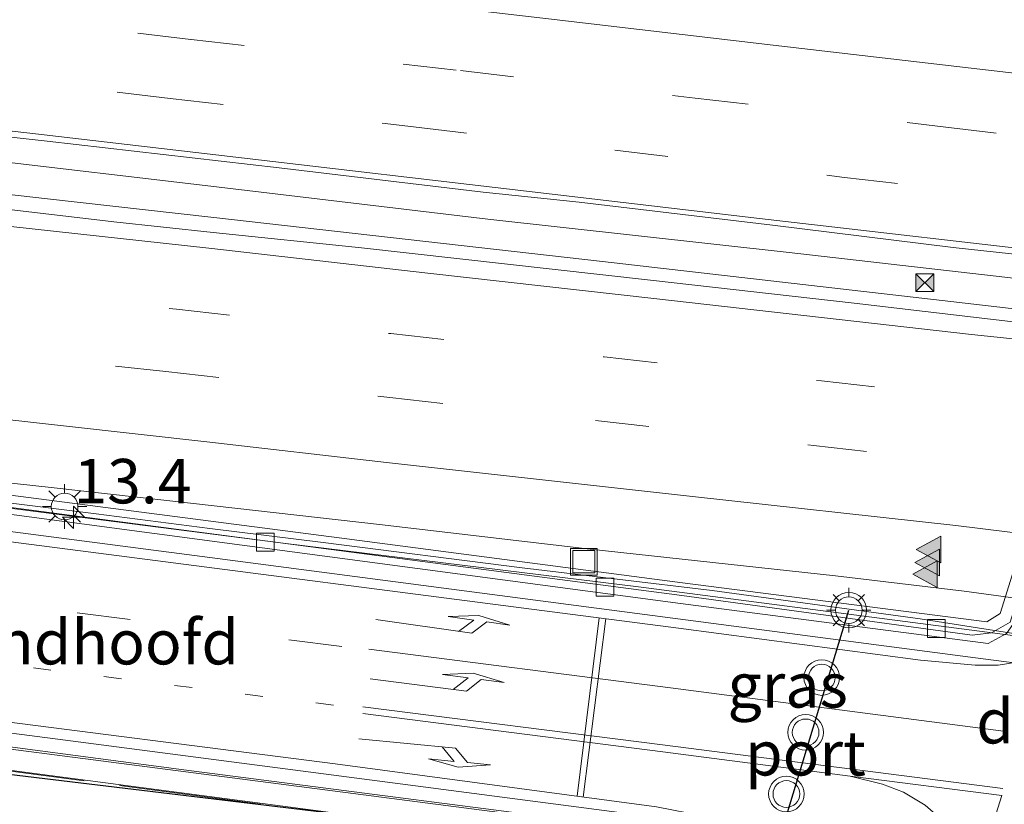
# Model space of a CAD drawing. Units: metres. Extents: x 89995 to 97349, y 449998 to 451956.
# Drawn here: x 92389 to 92444, y 451453 to 451497 of the extents above; entities that cross this region are included whole.
import ezdxf
from ezdxf.enums import TextEntityAlignment as Align

# ---------------------------------------------------------------- set-up
doc = ezdxf.new("R2010")
doc.units = ezdxf.units.M
for name, pattern in [('IE-TERREINAFSCHEIDING', [10, 8, -2]), ('VW-1-3_STREEP', [4, 1, -3]), ('VW-3-9_STREEP', [12, 3, -9])]:
    doc.linetypes.add(name, pattern=pattern)
doc.layers.get('0').update_dxf_attribs({"lineweight": 25})
for name, color, linetype, lineweight in [('B-ME-AM-KILOMETR-S-B1', 7, 'Continuous', 18), ('B-ME-BV-GELEIDECONSTRUCTIE-GELEIDERAIL-L-B1', 213, 'BV-GELEIDERAIL', 18), ('B-ME-BV-GELEIDECONSTRUCTIE-GELEIDERAIL-L-B2', 213, 'BV-GELEIDERAIL', 18), ('B-ME-IE-GRASLAND-GV-B6', 93, 'Continuous', 18), ('B-ME-IE-INRICHTINGSELEMENT-S-B1', 253, 'Continuous', 18), ('B-ME-IE-MEUBILAIR_WEGMEUBILAIR-LICHTMAST-S-B1', 8, 'Continuous', 18), ('B-ME-IE-TERREINAFSCHEIDING-RASTERHEKWERK-L-B2', 8, 'IE-TERREINAFSCHEIDING', 18), ('B-ME-KG-KADASTRAAL-OPNAMEDTMGRENS-L-B1', 10, 'Continuous', 25), ('B-ME-KW-LANDHOOFD-GV-B6', 173, 'Continuous', 18), ('B-ME-KW-VIADUCT-GV-B7', 173, 'Continuous', 18), ('B-ME-VH-VERH_SOORT-BITUMEN-GV-B6', 8, 'IE-TERREINAFSCHEIDING-NATUURLIJK-HOUTWAL', 18), ('B-ME-VH-VERH_SOORT-BITUMEN-GV-B7', 8, 'IE-TERREINAFSCHEIDING-NATUURLIJK-HOUTWAL', 18), ('B-ME-VV-KOLK-S-B1', 8, 'Continuous', 18), ('B-ME-VW-MARKERING-13STREEP-045-L-B2', 255, 'VW-1-3_STREEP', 18), ('B-ME-VW-MARKERING-39STREEP-015-L-B1', 255, 'VW-3-9_STREEP', 18), ('B-ME-VW-MARKERING-39STREEP-015-L-B2', 255, 'VW-3-9_STREEP', 18), ('B-ME-VW-MARKERING-DRIEHOEK-L-B2', 10, 'Continuous', 25), ('B-ME-VW-MARKERING-PIJLLI750-S-B2', 7, 'Continuous', 18), ('B-ME-VW-MARKERING-PIJLRE750-S-B2', 7, 'Continuous', 18), ('B-ME-VW-MARKERING-STREEP-015-L-B1', 7, 'Continuous', 18), ('B-ME-VW-MARKERING-STREEP-015-L-B2', 7, 'Continuous', 18), ('B-ME-VW-MARKERING-VLAKMARK-S-B1', 7, 'Continuous', 18), ('B-ME-VW-MEUBILAIR_WEGMEUBILAIR-VERKEERSLICHT-S-B2', 13, 'Continuous', 18), ('B-ME-VW-PORTAAL-L-B2', 10, 'Continuous', 25)]:
    doc.layers.add(name, color=color, linetype=linetype, lineweight=lineweight)
doc.styles.add('NLCS-ISO', font='NLCS-ISO.TTF')
doc.linetypes.add('BV-GELEIDERAIL', pattern='A,10,-3,[108,NLCS.SHX,S=1,R=0,X=0,Y=0],-3', length=16)
doc.linetypes.add('IE-TERREINAFSCHEIDING-NATUURLIJK-HOUTWAL', pattern='A,7,-1.5,[67,NLCS.SHX,S=0.75,R=45,X=0,Y=0],-1.5,7,-1.5,[70,NLCS.SHX,S=0.75,R=0,X=0,Y=0],-1.5', length=20)

# ---------------------------------------------------------------- blocks, each defined once
blk = doc.blocks.new('camera')
h = blk.add_hatch(color=256)
h.paths.add_polyline_path([(0.5, 0.5), (-0.5, 0.5), (0, 0)])
h.paths.add_polyline_path([(0, 0), (-0.5, -0.5), (0.5, -0.5)])
for p, q in [((-0.5, 0.5), (0.5, -0.5)), ((0.5, 0.5), (-0.5, -0.5))]:
    blk.add_line(p, q)
blk.add_lwpolyline([(-0.5, 0.5), (0.5, 0.5), (0.5, -0.5), (-0.5, -0.5)], close=True)
blk = doc.blocks.new('put')
for p, q in [((0.75, 0.75), (-0.75, 0.75)), ((-0.75, 0.75), (-0.75, -0.75)), ((0.75, -0.75), (0.75, 0.75)), ((-0.75, -0.75), (0.75, -0.75))]:
    blk.add_line(p, q)
blk.add_lwpolyline([(-0.625, 0.625), (0.625, 0.625), (0.625, -0.625), (-0.625, -0.625)], close=True)
blk = doc.blocks.new('verkeerslicht')
for radius in [1, 0.75]:
    blk.add_circle((0, 0), radius)
blk = doc.blocks.new('hecto')
for p, q in [((0, 0.625), (-0.625, 0)), ((0, -0.625), (0, 0.625)), ((-0.625, 0), (0.625, 0)), ((0.625, 0), (0, -0.625))]:
    blk.add_line(p, q)
blk = doc.blocks.new('kolk')
blk.add_lwpolyline([(-0.5, -0.5), (0.5, -0.5), (0.5, 0.5), (-0.5, 0.5)], close=True)
blk = doc.blocks.new('verfsymbol')
for color in [252, 253]:
    blk.add_hatch(color=color).paths.add_polyline_path([(0.75, -0.625), (0, 0.75), (-0.75, -0.625)])
blk.add_lwpolyline([(0.75, -0.625), (0, 0.75), (-0.75, -0.625)], close=True)
blk = doc.blocks.new('lantaarnpaal')
for p, q in [((0, 0.75), (0, 1.25)), ((-0.884, 0.884), (-0.53, 0.53)), ((0.53, 0.53), (0.884, 0.884)), ((-0.75, 0), (-1.25, 0)), ((0.75, 0), (1.25, 0)), ((-0.53, -0.53), (-0.884, -0.884)), ((0.53, -0.53), (0.884, -0.884)), ((0, -0.75), (0, -1.25))]:
    blk.add_line(p, q)
blk.add_circle((0, 0), 0.75)
blk = doc.blocks.new('pijll')
for p, q in [((5.7, 1.05, 0.1), (4, 0.75, 0.1)), ((4, 0.75, 0.1), (5.45, 0.75, 0.1)), ((5.45, 0.75, 0.1), (4.7, 0, 0.1)), ((6.2, 0.75, 0.1), (5.45, 0, 0.1)), ((7.5, 0.75, 0.1), (5.7, 1.05, 0.1)), ((7.5, 0.75, 0.1), (6.2, 0.75, 0.1)), ((0, 0, 0.1), (5.45, 0, 0.1))]:
    blk.add_line(p, q)
blk = doc.blocks.new('pijlr')
for p, q in [((0, 0, 0.1), (5.45, 0, 0.1)), ((5.45, -0.75, 0.1), (4.7, 0, 0.1)), ((6.2, -0.75, 0.1), (5.45, 0, 0.1)), ((4, -0.75, 0.1), (5.45, -0.75, 0.1)), ((5.7, -1.05, 0.1), (4, -0.75, 0.1)), ((7.5, -0.75, 0.1), (5.7, -1.05, 0.1)), ((7.5, -0.75, 0.1), (6.2, -0.75, 0.1))]:
    blk.add_line(p, q)

msp = doc.modelspace()

# ---------------------------------------------------------------- linework, layer by layer
at = {"layer": 'B-ME-BV-GELEIDECONSTRUCTIE-GELEIDERAIL-L-B1'}
for points in [[(92319.728, 451496.737, -2.525), (92334.099, 451495.036, -2.561), (92344.876, 451493.83, -2.548), (92359.282, 451492.076, -2.56), (92373.788, 451490.471, -2.533), (92387.179, 451488.921, -2.531), (92399.31, 451487.497, -2.567), (92415.218, 451485.619, -2.58), (92432.152, 451483.742, -2.592), (92450.003, 451481.705, -2.605), (92469.245, 451479.485, -2.582), (92487.77, 451477.318, -2.603), (92505.248, 451475.356, -2.619), (92522.717, 451473.381, -2.637), (92541.907, 451471.19, -2.551), (92561.81, 451468.948, -2.569), (92580.411, 451466.901, -2.499), (92601.907, 451464.364, -2.475), (92618.531, 451462.488, -2.441), (92635.392, 451460.554, -2.441), (92654.049, 451458.426, -2.395), (92656.896, 451458.11, -2.398)], [(92399.642, 451485.727, -2.408), (92390.458, 451486.748, -2.42), (92377.25, 451488.258, -2.373), (92358.649, 451490.321, -2.388), (92347.774, 451491.548, -2.366), (92336.475, 451492.831, -2.353), (92325.002, 451494.089, -2.358), (92319.647, 451494.659, -2.284)], [(92656.805, 451456.566, -2.431), (92649.54, 451457.365, -2.438), (92639.212, 451458.56, -2.4), (92628.231, 451459.776, -2.413), (92606.203, 451462.184, -2.397), (92587.454, 451464.302, -2.405), (92568.765, 451466.36, -2.403), (92549.069, 451468.64, -2.402), (92529.036, 451470.876, -2.404), (92510.03, 451472.996, -2.442), (92490.911, 451475.141, -2.448), (92481.528, 451476.315, -2.424), (92460.629, 451478.741, -2.464), (92440.747, 451481.035, -2.39), (92421.652, 451483.243, -2.424), (92399.642, 451485.727, -2.408)], [(92481.907, 451455.135, -3.683), (92479.562, 451455.782, -2.988), (92475.033, 451457.272, -2.876), (92472.293, 451458.034, -2.86), (92469.605, 451458.639, -2.836), (92459.847, 451460.1, -2.852), (92445.153, 451462.151, -2.822), (92423.671, 451464.954, -2.866), (92403.856, 451467.381, -2.745), (92387.296, 451469.493, -2.732), (92368.975, 451471.912, -2.77), (92363.033, 451472.658, -2.794), (92353.352, 451473.575, -2.742), (92347.109, 451474.237, -2.736), (92332.632, 451476.171, -2.701), (92317.885, 451478.075, -2.769)]]:
    msp.add_polyline3d(points, dxfattribs=at)
at = {"layer": 'B-ME-BV-GELEIDECONSTRUCTIE-GELEIDERAIL-L-B2'}
for points in [[(92317.854, 451478.234, 4.216), (92346.723, 451474.396, 4.501), (92386.587, 451469.256, 5.02), (92426.032, 451464.01, 5.613), (92443.33, 451461.769, 5.765), (92444.374, 451462.322, 5.765), (92445.246, 451463.578, 5.742), (92451.8, 451484.584, 5.654), (92456.037, 451498.44, 5.385), (92455.938, 451499.404, 5.344), (92455.288, 451500.296, 5.344), (92454.36, 451500.702, 5.308), (92439.352, 451502.477, 5.085), (92400.334, 451506.87, 3.758), (92365.763, 451510.701, 2.844), (92320.498, 451515.759, 1.069)], [(92419.929, 451382.467, 5.432), (92427.37, 451405.93, 5.752), (92435.438, 451431.892, 5.785), (92435.959, 451433.775, 5.78), (92436.304, 451435.348, 5.748), (92436.521, 451436.854, 5.724), (92436.535, 451438.079, 5.729), (92436.424, 451439.469, 5.724), (92436.198, 451440.703, 5.724), (92435.77, 451442.232, 5.646), (92434.893, 451444.103, 5.673), (92433.885, 451445.79, 5.609), (92432.48, 451447.37, 5.613), (92431.169, 451448.476, 5.613), (92429.739, 451449.352, 5.573), (92428.561, 451450.033, 5.618), (92427.491, 451450.471, 5.527), (92426.04, 451450.864, 5.488), (92424.505, 451451.124, 5.488), (92420.662, 451451.651, 5.389), (92386.193, 451456.116, 4.89), (92351.911, 451460.558, 4.629), (92316.771, 451465.16, 4.071)]]:
    msp.add_polyline3d(points, dxfattribs=at)
at = {"layer": 'B-ME-IE-GRASLAND-GV-B6'}
for points in [[(92335.821, 451496.267, -3.065), (92347.96, 451494.89, -3.26), (92361.58, 451493.3, -3.25), (92371.89, 451492.12, -3.22), (92384.52, 451490.66, -3.22), (92390.43, 451489.99, -3.23), (92403.47, 451488.49, -3.24), (92414.94, 451487.13, -3.25), (92420.35, 451486.57, -3.26), (92431.21, 451485.28, -3.27), (92441.37, 451484.03, -3.28), (92449.48, 451483.14, -3.27), (92465.63, 451481.26, -3.27), (92478.66, 451479.72, -3.28), (92486.56, 451478.84, -3.28), (92495.64, 451477.78, -3.29), (92507.11, 451476.36, -3.31), (92520.14, 451474.89, -3.28), (92531.39, 451473.59, -3.28), (92543.16, 451472.22, -3.24)], [(92546.898, 451468.419, -3.235), (92535.139, 451469.695, -3.238), (92520.748, 451471.31, -3.232), (92511.017, 451472.411, -3.251), (92505.538, 451473.055, -3.252), (92499.477, 451473.549, -3.228), (92487.908, 451474.974, -3.244), (92476.596, 451476.312, -3.281), (92466.733, 451477.384, -3.271), (92458.168, 451478.341, -3.278), (92447.464, 451479.531, -3.256), (92435.802, 451480.897, -3.268), (92424.345, 451482.182, -3.26), (92408.114, 451484.004, -3.245), (92399.759, 451484.871, -3.205), (92394.175, 451485.459, -3.19), (92383.03, 451486.766, -3.214), (92372.582, 451487.967, -3.205), (92361.933, 451489.213, -3.195), (92349.783, 451490.51, -3.185), (92333.54, 451492.328, -3.163), (92323.52, 451493.451, -3.152)], [(92541.811, 451441.815, -3.653), (92535.85, 451440.699, -3.653), (92511.541, 451443.336, -3.663), (92480.146, 451447.666, -3.709), (92473.892, 451449.139, -3.704), (92467.885, 451450.866, -3.667), (92469.69, 451456.649, -3.163), (92468.705, 451456.794, -3.153), (92468.815, 451457.587, -3.153), (92443.058, 451460.911, -3.2), (92399.574, 451466.603, -3.173), (92363.886, 451471.245, -3.153), (92325.794, 451476.191, -3.183)], [(92352.353, 451474.332, -3.638), (92354.875, 451474.094, -3.619), (92359.647, 451473.574, -3.588), (92365.864, 451472.754, -3.599), (92372.646, 451471.834, -3.61), (92382.857, 451470.338, -3.69), (92393.182, 451469.053, -3.653), (92399.588, 451468.236, -3.635), (92405.949, 451467.445, -3.667), (92417.141, 451466.018, -3.629), (92427.813, 451464.735, -3.664), (92439.516, 451463.148, -3.672), (92444.645, 451462.354, -3.717), (92460.458, 451460.208, -3.748), (92469.822, 451458.952, -3.698), (92473.101, 451458.503, -3.642), (92476.915, 451457.589, -3.665), (92480.796, 451456.468, -3.729), (92484.531, 451455.487, -3.76), (92485.126, 451455.295, -3.773), (92485.224, 451454.033, -3.824), (92485.054, 451452.895, -3.844), (92484.835, 451451.116, -3.862)], [(92539.966, 451436.53, -1.46), (92536.868, 451436.425, -1.104), (92511.641, 451438.938, -1.183), (92439.039, 451448.297, -1.254), (92384.21, 451454.884, -1.308), (92382.954, 451455.249, -1.692), (92378.07, 451456.668, -3.185), (92367.878, 451458.288, -3.199), (92316.579, 451464.886, -3.198), (92317.346, 451465.982, -3.182), (92318.527, 451465.828, -3.182), (92340.903, 451462.934, -3.182), (92369.532, 451459.187, -3.182), (92391.322, 451456.359, -3.182), (92411.145, 451453.774, -3.182), (92436.083, 451450.512, -2.322), (92439.618, 451450.057, -3.2), (92464.342, 451446.872, -2.192), (92466.549, 451446.588, -2.631), (92527.012, 451438.305, -1.667), (92539.966, 451436.53, -1.46)]]:
    msp.add_polyline3d(points, dxfattribs=at)
at = {"layer": 'B-ME-IE-TERREINAFSCHEIDING-RASTERHEKWERK-L-B2'}
msp.add_polyline3d([(92316.908, 451463.931, 3.416), (92344.845, 451460.193, 3.768), (92384.587, 451455.088, 4.111), (92424.362, 451449.855, 4.783)], dxfattribs=at)
at = {"layer": 'B-ME-KG-KADASTRAAL-OPNAMEDTMGRENS-L-B1'}
msp.add_polyline3d([(92655.295, 451424.871, -1.39), (92615.365, 451429.824, -1.218), (92596.547, 451432.081, -1.659), (92588.257, 451433.185, -1.235), (92573.439, 451434.942, -1.239), (92545.248, 451437.89, -1.21), (92539.966, 451436.53, -1.46), (92536.868, 451436.425, -1.104), (92511.641, 451438.938, -1.183), (92439.039, 451448.297, -1.254), (92384.21, 451454.884, -1.308), (92382.269, 451454.447, -2.226), (92378.975, 451454.888, -2.268), (92369.413, 451456.167, -2.392), (92341.839, 451460.162, -2.492), (92317.168, 451463.177, -2.511)], dxfattribs=at)
at = {"layer": 'B-ME-KW-LANDHOOFD-GV-B6'}
msp.add_polyline3d([(92318.056, 451477.199, -3.185), (92325.794, 451476.191, -3.183), (92363.886, 451471.245, -3.153), (92399.574, 451466.603, -3.173), (92443.058, 451460.911, -3.2), (92468.815, 451457.587, -3.153), (92468.705, 451456.794, -3.153), (92469.69, 451456.649, -3.163), (92467.885, 451450.866, -3.667), (92466.549, 451446.588, -2.631), (92464.342, 451446.872, -2.192), (92439.618, 451450.057, -3.2), (92436.083, 451450.512, -2.322), (92411.145, 451453.774, -3.182), (92391.322, 451456.359, -3.182), (92369.532, 451459.187, -3.182), (92340.903, 451462.934, -3.182), (92318.527, 451465.828, -3.182), (92317.346, 451465.982, -3.182), (92318.056, 451477.199, -3.185)], dxfattribs=at)
at = {"layer": 'B-ME-KW-VIADUCT-GV-B7'}
for points in [[(92318.497, 451479.25, 3.686), (92359.776, 451473.82, 4.06), (92406.86, 451467.704, 4.607), (92426.152, 451465.168, 4.793), (92443.27, 451462.975, 5.089), (92444.004, 451463.452, 5.043), (92454.87, 451498.172, 4.825), (92454.795, 451499.138, 4.774), (92454.409, 451499.499, 4.76), (92453.933, 451499.699, 4.77), (92453.844, 451499.125, 4.765), (92451.517, 451499.339, 4.756), (92451.605, 451499.997, 4.746), (92439.179, 451501.318, 4.357), (92385.136, 451507.398, 2.711), (92320.026, 451514.786, 0.367)], [(92424.318, 451449.911, 4.783), (92384.593, 451455.138, 4.111), (92344.852, 451460.243, 3.768), (92317.285, 451463.931, 3.421)]]:
    msp.add_polyline3d(points, dxfattribs=at)
at = {"layer": 'B-ME-VH-VERH_SOORT-BITUMEN-GV-B6'}
for points in [[(92543.16, 451472.22, -3.24), (92531.39, 451473.59, -3.28), (92520.14, 451474.89, -3.28), (92507.11, 451476.36, -3.31), (92495.64, 451477.78, -3.29), (92486.56, 451478.84, -3.28), (92478.66, 451479.72, -3.28), (92465.63, 451481.26, -3.27), (92449.48, 451483.14, -3.27), (92441.37, 451484.03, -3.28), (92431.21, 451485.28, -3.27), (92420.35, 451486.57, -3.26), (92414.94, 451487.13, -3.25), (92403.47, 451488.49, -3.24), (92390.43, 451489.99, -3.23), (92384.52, 451490.66, -3.22), (92371.89, 451492.12, -3.22), (92361.58, 451493.3, -3.25), (92347.96, 451494.89, -3.26), (92335.821, 451496.267, -3.065), (92319.776, 451497.976, -3.179)], [(92323.52, 451493.451, -3.152), (92333.54, 451492.328, -3.163), (92349.783, 451490.51, -3.185), (92361.933, 451489.213, -3.195), (92372.582, 451487.967, -3.205), (92383.03, 451486.766, -3.214), (92394.175, 451485.459, -3.19), (92399.759, 451484.871, -3.205), (92408.114, 451484.004, -3.245), (92424.345, 451482.182, -3.26), (92435.802, 451480.897, -3.268), (92447.464, 451479.531, -3.256), (92458.168, 451478.341, -3.278), (92466.733, 451477.384, -3.271), (92476.596, 451476.312, -3.281), (92487.908, 451474.974, -3.244), (92499.477, 451473.549, -3.228)], [(92444.645, 451462.354, -3.717), (92439.516, 451463.148, -3.672), (92427.813, 451464.735, -3.664), (92417.141, 451466.018, -3.629), (92405.949, 451467.445, -3.667), (92399.588, 451468.236, -3.635), (92393.182, 451469.053, -3.653), (92382.857, 451470.338, -3.69), (92372.646, 451471.834, -3.61), (92365.864, 451472.754, -3.599), (92359.647, 451473.574, -3.588), (92354.875, 451474.094, -3.619), (92352.353, 451474.332, -3.638), (92349.415, 451474.691, -3.653), (92348.928, 451474.684, -3.66), (92343.6, 451475.11, -3.767), (92335.498, 451476.156, -3.695), (92329.919, 451476.823, -3.669)]]:
    msp.add_polyline3d(points, dxfattribs=at)
at = {"layer": 'B-ME-VH-VERH_SOORT-BITUMEN-GV-B7'}
for points in [[(92317.826, 451478.656, 3.633), (92426.122, 451464.46, 4.742), (92442.428, 451462.239, 4.932), (92443.52, 451462.368, 4.994), (92444.569, 451462.97, 4.998), (92455.527, 451498.319, 4.675), (92455.469, 451499.244, 4.675), (92454.735, 451500.04, 4.617), (92453.584, 451500.366, 4.617), (92439.303, 451501.974, 4.437), (92360.524, 451511.126, 2.009), (92339.443, 451513.51, 1.263), (92320.488, 451515.604, 0.397)], [(92424.515, 451451.262, 4.742), (92398.112, 451454.67, 4.362), (92378.83, 451457.21, 4.028), (92358.798, 451459.779, 3.917), (92335.717, 451462.796, 3.597), (92316.892, 451465.289, 3.388)]]:
    msp.add_polyline3d(points, dxfattribs=at)
at = {"layer": 'B-ME-VW-MARKERING-13STREEP-045-L-B2'}
msp.add_polyline3d([(92406.529, 451458.302, 4.515), (92385.644, 451460.896, 4.209), (92345.844, 451466.023, 3.805), (92317.578, 451469.647, 3.555)], dxfattribs=at)
at = {"layer": 'B-ME-VW-MARKERING-39STREEP-015-L-B1'}
for points in [[(92319.888, 451504.902, -3.45), (92336.15, 451502.99, -3.44), (92352.31, 451501.07, -3.43), (92371.69, 451498.85, -3.43), (92383.62, 451497.49, -3.43), (92398.53, 451495.71, -3.44)], [(92397.35, 451492.4, -3.33), (92385.27, 451493.82, -3.32), (92370.89, 451495.45, -3.33), (92357.49, 451497.04, -3.35), (92348.88, 451498.02, -3.36), (92335.29, 451499.62, -3.35), (92326.24, 451500.68, -3.36), (92319.806, 451501.407, -3.37)], [(92398.53, 451495.71, -3.44), (92413.67, 451493.96, -3.44), (92426.86, 451492.41, -3.45), (92440.8, 451490.81, -3.45), (92451.47, 451489.52, -3.46), (92480.63, 451486.19, -3.46), (92495.41, 451484.47, -3.47), (92508.08, 451483.03, -3.46), (92524.13, 451481.15, -3.45), (92536.59, 451479.71, -3.44), (92550.14, 451478.19, -3.42), (92565.25, 451476.38, -3.41), (92581.64, 451474.51, -3.39), (92597.09, 451472.7, -3.39), (92616.13, 451470.48, -3.35), (92628.14, 451469.13, -3.35), (92641.11, 451467.64, -3.34), (92656.756, 451465.836, -3.329)], [(92397.35, 451492.4, -3.33), (92411.03, 451490.8, -3.34), (92422.35, 451489.49, -3.36), (92435.26, 451487.96, -3.36), (92450.71, 451486.16, -3.36), (92473.06, 451483.55, -3.368), (92483.76, 451482.33, -3.37), (92499.01, 451480.58, -3.38), (92514.52, 451478.78, -3.37), (92529.61, 451477.03, -3.36), (92542.08, 451475.57, -3.33), (92548.93, 451474.78, -3.32), (92569.09, 451472.47, -3.32), (92581.76, 451470.99, -3.3), (92595.53, 451469.37, -3.29), (92610.8, 451467.63, -3.27), (92626.23, 451465.85, -3.26), (92638.82, 451464.38, -3.24), (92656.238, 451462.423, -3.229)], [(92317.558, 451489.493, -3.205), (92321.83, 451489.01, -3.21), (92334.03, 451487.69, -3.23), (92336.95, 451487.35, -3.24), (92346.1, 451486.34, -3.26), (92361.17, 451484.65, -3.28), (92373.18, 451483.25, -3.29), (92385.37, 451481.93, -3.3), (92397.71, 451480.55, -3.31)], [(92317.043, 451485.945, -3.302), (92321.84, 451485.4, -3.31), (92333.81, 451484.07, -3.33), (92345.91, 451482.7, -3.35), (92358.44, 451481.34, -3.37), (92370.16, 451480, -3.38), (92382.72, 451478.62, -3.38), (92394.27, 451477.35, -3.39), (92397.1, 451477.06, -3.39), (92409.7, 451475.59, -3.41), (92421.27, 451474.29, -3.41), (92433.51, 451472.9, -3.42), (92445.7, 451471.49, -3.43), (92469.496, 451468.835, -3.429), (92482.11, 451467.41, -3.42), (92494.25, 451466.06, -3.43)], [(92397.71, 451480.55, -3.31), (92409.76, 451479.18, -3.32), (92421.75, 451477.87, -3.33), (92433.96, 451476.52, -3.33), (92445.93, 451475.17, -3.34), (92457.913, 451473.831, -3.337), (92469.96, 451472.438, -3.326), (92482.52, 451470.99, -3.33), (92494.61, 451469.63, -3.34)]]:
    msp.add_polyline3d(points, dxfattribs=at)
at = {"layer": 'B-ME-VW-MARKERING-39STREEP-015-L-B2'}
msp.add_polyline3d([(92407.005, 451461.594, 4.482), (92385.949, 451464.287, 4.218), (92346.363, 451469.411, 3.833), (92317.802, 451473.19, 3.577)], dxfattribs=at)
at = {"layer": 'B-ME-VW-MARKERING-STREEP-015-L-B1'}
for points in [[(92318.727, 451498.67, -3.29), (92331.24, 451497.2, -3.28), (92341.88, 451495.97, -3.27), (92351.81, 451494.82, -3.27), (92363.69, 451493.43, -3.25), (92371.07, 451492.6, -3.23), (92380.41, 451491.47, -3.23), (92389.95, 451490.39, -3.24), (92399.91, 451489.22, -3.25)], [(92399.85, 451499.06, -3.52), (92418.62, 451496.87, -3.53), (92431.25, 451495.39, -3.53), (92444.48, 451493.86, -3.54), (92452.46, 451492.91, -3.55), (92481.08, 451489.6, -3.54), (92492.48, 451488.29, -3.55), (92507.58, 451486.54, -0.66), (92522.13, 451484.84, -2.48), (92535.21, 451483.34, -3.51), (92550.62, 451481.55, -3.49), (92568.28, 451479.51, -3.48), (92579.1, 451478.26, -3.47), (92594.29, 451476.5, -3.47), (92610.97, 451474.58, -3.45), (92620.76, 451473.44, -3.43), (92635.8, 451471.72, -3.42), (92649.41, 451470.19, -3.42), (92656.872, 451469.33, -3.42)], [(92318.585, 451493.012, -3.096), (92321.29, 451492.7, -3.1), (92330.99, 451491.61, -3.13), (92337.93, 451490.85, -3.14), (92346.55, 451489.88, -3.15), (92353.45, 451489.09, -3.16), (92360.67, 451488.33, -3.17), (92369.67, 451487.26, -3.19), (92379.64, 451486.15, -3.19), (92399.53, 451483.98, -3.21)], [(92399.91, 451489.22, -3.25), (92418.83, 451487.02, -3.27), (92430.49, 451485.66, -3.28), (92449.02, 451483.51, -3.28), (92478.54, 451480.07, -3.29), (92496.57, 451477.98, -3.3), (92511.44, 451476.28, -3.3), (92527.03, 451474.47, -3.29), (92544.53, 451472.43, -3.25), (92561.14, 451470.49, -3.26), (92577.49, 451468.62, -3.23), (92596.79, 451466.38, -3.2), (92612.62, 451464.56, -3.19), (92626.74, 451462.92, -3.17), (92641.37, 451461.22, -3.15), (92656.976, 451459.465, -3.14)], [(92399.53, 451483.98, -3.21), (92411.83, 451482.58, -3.22), (92424.71, 451481.14, -3.24), (92442.39, 451479.13, -3.24), (92447.78, 451478.56, -3.24), (92455.907, 451477.604, -3.242), (92470.68, 451475.921, -3.229), (92477.84, 451475.15, -3.23), (92487.2, 451474.06, -3.23), (92499.79, 451472.67, -3.24)], [(92318.059, 451482.154, -3.38), (92319.15, 451482.04, -3.38), (92331.44, 451480.7, -3.41), (92344.46, 451479.24, -3.44), (92359.17, 451477.57, -3.45), (92373.62, 451476.04, -3.45), (92383.45, 451474.88, -3.46), (92399.41, 451473.09, -3.48)], [(92319.15, 451482.04, -3.38), (92325.96, 451480.4, -3.43), (92332.51, 451478.64, -3.47), (92337.43, 451477.32, -3.51), (92343.96, 451475.75, 3.45), (92349.58, 451475.08, 3.51), (92354.42, 451474.58, 3.84), (92360.89, 451473.83, -3.52), (92368.24, 451473.06, -3.52), (92378.65, 451471.85, -3.53), (92390.83, 451470.52, -3.53), (92399.83, 451469.5, -3.54)], [(92399.41, 451473.09, -3.48), (92409.51, 451471.93, -3.49), (92426.54, 451470.04, -3.49), (92441.51, 451468.4, -3.5), (92447.295, 451467.687, -3.503), (92464.787, 451464.942, -3.512), (92473.08, 451463, -3.55), (92480.92, 451461.12, -3.62), (92486.84, 451459.6, -3.7), (92489.48, 451459.07, -3.71), (92494.04, 451458.08, -3.73), (92497.92, 451457.5, -3.75), (92499.82, 451457.24, -3.75), (92506.93, 451456.45, -3.75), (92516.81, 451455.35, -3.75), (92529.15, 451453.97, -3.76), (92538.41, 451452.94, -3.76)], [(92399.83, 451469.5, -3.54), (92409.12, 451468.45, -3.56), (92420.97, 451467.07, -3.59), (92434.76, 451465.57, -3.57), (92441.99, 451464.7, -3.57), (92452.182, 451463.324, -3.576), (92463.422, 451461.347, -3.583), (92471.6, 451459.76, -3.6), (92477.84, 451458.38, -3.66), (92481.88, 451457.36, -3.71)]]:
    msp.add_polyline3d(points, dxfattribs=at)
at = {"layer": 'B-ME-VW-MARKERING-STREEP-015-L-B2'}
for p, q in [((92420.225, 451453.181, 4.533), (92421.467, 451463.213, 4.77)), ((92421.836, 451463.165, 4.77), (92420.577, 451453.134, 4.533))]:
    msp.add_line(p, q, dxfattribs=at)
for points in [[(92453.841, 451482.744, 4.932), (92449.242, 451468.836, 5.071), (92447.499, 451463.55, 5.048), (92446.828, 451461.806, 5.015), (92446.134, 451461.112, 4.955), (92444.946, 451460.72, 4.941), (92443.901, 451460.548, 4.973), (92442.601, 451460.553, 4.973), (92439.538, 451460.821, 4.973), (92425.93, 451462.636, 4.77), (92386.209, 451467.768, 4.264), (92346.424, 451472.996, 3.981), (92318.022, 451476.664, 3.579)], [(92421.658, 451382.354, 4.696), (92427.865, 451402.155, 4.946), (92433.985, 451421.454, 5.057), (92437.678, 451433.236, 5.08), (92438.02, 451434.577, 5.085), (92438.304, 451436.366, 5.099), (92438.261, 451438.872, 5.08), (92437.8, 451441.605, 5.062), (92436.981, 451444.08, 5.043), (92436.034, 451445.866, 5.029), (92434.622, 451447.716, 4.95), (92432.512, 451449.704, 4.858), (92430.318, 451450.967, 4.839), (92427.363, 451452.061, 4.783), (92424.7, 451452.585, 4.788), (92406.627, 451454.995, 4.533), (92384.926, 451457.775, 4.162), (92345.228, 451462.98, 3.717), (92334.954, 451464.311, 3.439), (92317.383, 451466.571, 3.348)], [(92444.204, 451456.839, 5.006), (92425.482, 451459.268, 4.783), (92408.515, 451461.447, 4.519)], [(92408.178, 451457.831, 4.519), (92425.054, 451455.68, 4.834), (92435.57, 451454.302, 4.913)], [(92444.153, 451453.615, 5.071), (92425.03, 451456.071, 4.765), (92408.185, 451458.197, 4.51)], [(92442.663, 451449.573, 5.02), (92442.052, 451450.573, 5.024), (92441.171, 451451.478, 5.024), (92439.791, 451452.686, 5.006), (92438.574, 451453.41, 4.987), (92437.402, 451453.858, 4.992), (92435.57, 451454.302, 4.913), (92444.108, 451453.232, 5.113), (92442.953, 451449.602, 5.075)]]:
    msp.add_polyline3d(points, dxfattribs=at)
at = {"layer": 'B-ME-VW-PORTAAL-L-B2'}
msp.add_line((92430.635, 451447.553, 11.352), (92435.499, 451463.639, 11.252), dxfattribs=at)

# ---------------------------------------------------------------- block references
at = {"layer": 'B-ME-AM-KILOMETR-S-B1', "rotation": 90}
msp.add_blockref('hecto', (92391.918, 451468.858, -3.551), dxfattribs=at)
at = {"layer": 'B-ME-IE-INRICHTINGSELEMENT-S-B1', "rotation": 90}
for name, p in [('camera', (92439.778, 451482.04, -3.303)), ('put', (92420.603, 451466.363, -3.567))]:
    msp.add_blockref(name, p, dxfattribs=at)
at = {"layer": 'B-ME-IE-MEUBILAIR_WEGMEUBILAIR-LICHTMAST-S-B1', "rotation": 90}
for p in [(92391.419, 451469.462, 4.695), (92435.499, 451463.639, 11.252)]:
    msp.add_blockref('lantaarnpaal', p, dxfattribs=at)
at = {"layer": 'B-ME-VV-KOLK-S-B1', "rotation": 90}
for p in [(92402.698, 451467.461, -3.61), (92421.797, 451464.929, -3.715), (92440.427, 451462.605, -3.66)]:
    msp.add_blockref('kolk', p, dxfattribs=at)
at = {"layer": 'B-ME-VW-MARKERING-PIJLLI750-S-B2'}
for p, rotation in [((92408.915, 451463.11, 4.587), 351.9), ((92408.597, 451459.775, 4.568), 352.8)]:
    msp.add_blockref('pijll', p, dxfattribs=dict(at, rotation=rotation))
at = {"layer": 'B-ME-VW-MARKERING-PIJLRE750-S-B2', "rotation": 354.6}
msp.add_blockref('pijlr', (92407.959, 451456.4, 4.533), dxfattribs=at)
at = {"layer": 'B-ME-VW-MARKERING-VLAKMARK-S-B1', "rotation": 90}
for p in [(92440.047, 451467.042, -3.366), (92439.969, 451466.326, -3.366), (92439.853, 451465.669, -3.371)]:
    msp.add_blockref('verfsymbol', p, dxfattribs=at)
at = {"layer": 'B-ME-VW-MEUBILAIR_WEGMEUBILAIR-VERKEERSLICHT-S-B2', "rotation": 90}
for p in [(92435.499, 451463.639, 11.252), (92433.98, 451459.851, 11.348), (92433.076, 451456.77, 11.348), (92431.993, 451453.307, 11.348)]:
    msp.add_blockref('verkeerslicht', p, dxfattribs=at)

# ---------------------------------------------------------------- texts
at = {"layer": 'B-ME-AM-KILOMETR-S-B1', "ltscale": 0.2, "style": 'NLCS-ISO'}
msp.add_text('13.4', height=2.5, dxfattribs=at).set_placement((92391.918, 451468.858, -3.551), align=Align.BOTTOM_LEFT)
at = {"layer": 'B-ME-IE-GRASLAND-GV-B6', "ltscale": 0.2, "style": 'NLCS-ISO'}
msp.add_text('gras', height=2.5, dxfattribs=at).set_placement((92432.066, 451459.416), align=Align.MIDDLE_CENTER)
at = {"layer": 'B-ME-KW-LANDHOOFD-GV-B6', "ltscale": 0.2, "style": 'NLCS-ISO'}
msp.add_text('landhoofd', height=2.5, dxfattribs=at).set_placement((92392.968, 451461.8391), align=Align.MIDDLE_CENTER)
at = {"layer": 'B-ME-VW-MARKERING-DRIEHOEK-L-B2', "ltscale": 0.2, "style": 'NLCS-ISO'}
msp.add_text('dm', height=2.5, dxfattribs=at).set_placement((92445.303, 451457.396), align=Align.MIDDLE_CENTER)
at = {"layer": 'B-ME-VW-PORTAAL-L-B2', "ltscale": 0.2, "style": 'NLCS-ISO'}
msp.add_text('port', height=2.5, dxfattribs=at).set_placement((92433.067, 451455.596), align=Align.MIDDLE_CENTER)

doc.saveas('drawing.dxf')
